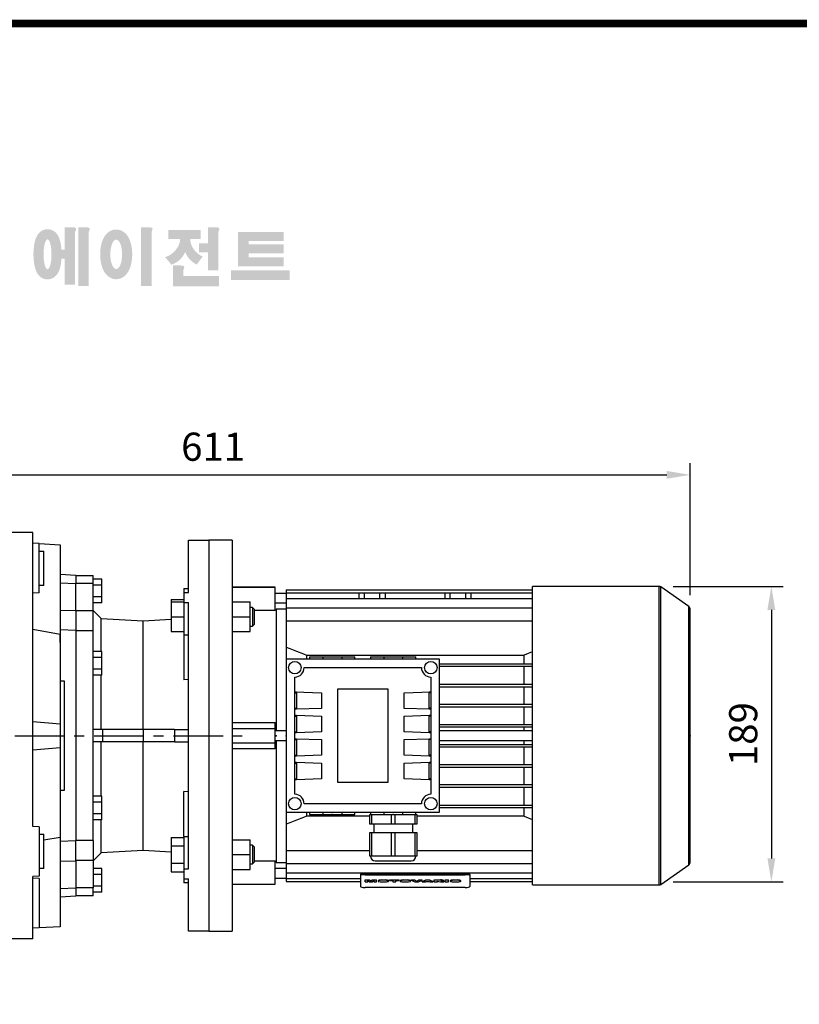
# Model space of a CAD drawing. Extents: x -2071 to 188, y -133 to 1476.
# Drawn here: x -1673 to -1174, y 816 to 1446 of the extents above; entities that cross this region are included whole.
import ezdxf

# ---------------------------------------------------------------- set-up
doc = ezdxf.new("R2010")
doc.units = 0
doc.header["$MEASUREMENT"] = 0
doc.linetypes.add('CENTER', pattern=[50.8, 31.75, -6.35, 6.35, -6.35])
doc.layers.add('CENTER', color=1, linetype='CENTER')
doc.styles.add('MX_NOTE_STANDARD', font='txt.shx', dxfattribs={"height": 3.15, "bigfont": 'extfont.shx'})
doc.dimstyles.new('MXDIMSTYLE', dxfattribs={"dimtxt": 3.15, "dimasz": 2.5, "dimexe": 1.5, "dimexo": 1, "dimgap": 1, "dimtad": 1, "dimdec": 4, "dimdsep": 46, "dimtxsty": 'MX_NOTE_STANDARD', "dimcen": 2.5, "dimadec": 0, "dimazin": 0, "dimtfac": 1, "dimtdec": 4, "dimtmove": 2, "dimatfit": 3, "dimfxl": 0, "dimtolj": 1, "dimarcsym": 0})

# ---------------------------------------------------------------- blocks, each defined once
blk = doc.blocks.new('BLOCK')
h = blk.add_hatch(color=1)
h.dxf.hatch_style = 1
edge = h.paths.add_edge_path()
edge.add_line((-970.25, 713.81), (-972.71, 713.81))
edge.add_line((-972.71, 713.81), (-972.71, 713.66))
edge.add_line((-972.71, 713.66), (-972.71, 706.78))
edge.add_line((-972.71, 706.78), (-973.74, 706.78))
edge.add_spline(control_points=[(-973.74, 706.78), (-973.76, 707.02), (-973.78, 707.26), (-973.87, 708.05), (-973.96, 708.59), (-974.17, 709.48), (-974.27, 709.83), (-974.5, 710.47), (-974.62, 710.75), (-974.9, 711.27), (-975.05, 711.51), (-975.42, 711.96), (-975.62, 712.18), (-976.1, 712.55), (-976.36, 712.72), (-976.97, 713), (-977.34, 713.11), (-978.1, 713.2), (-978.51, 713.18), (-979.24, 713.02), (-979.57, 712.88), (-980.13, 712.57), (-980.36, 712.4), (-980.74, 712.06), (-980.89, 711.89), (-981.15, 711.56), (-981.25, 711.41), (-981.55, 710.92), (-981.69, 710.61), (-981.93, 709.98), (-982.03, 709.68), (-982.19, 709.05), (-982.26, 708.73), (-982.43, 707.7), (-982.51, 706.96), (-982.58, 705.44), (-982.57, 704.67), (-982.49, 703.48), (-982.45, 703.05), (-982.33, 702.19), (-982.25, 701.77), (-982.05, 700.95), (-981.93, 700.55), (-981.67, 699.89), (-981.55, 699.63), (-981.26, 699.14), (-981.1, 698.9), (-980.71, 698.45), (-980.5, 698.25), (-980, 697.89), (-979.73, 697.73), (-979.1, 697.49), (-978.73, 697.4), (-978.28, 697.37), (-978.2, 697.37), (-978.13, 697.37)], knot_values=[1.844045, 1.844045, 1.844045, 1.844045, 1.975634, 1.975634, 2.291468, 2.291468, 2.515083, 2.515083, 2.688481, 2.688481, 2.825158, 2.825158, 2.93416, 2.93416, 3.022508, 3.022508, 3.110856, 3.110856, 3.199204, 3.199204, 3.287552, 3.287552, 3.3759, 3.3759, 3.464248, 3.464248, 3.552596, 3.552596, 3.746303, 3.746303, 3.94001, 3.94001, 4.133717, 4.133717, 4.54523, 4.54523, 4.956742, 4.956742, 5.198366, 5.198366, 5.449425, 5.449425, 5.700484, 5.700484, 5.85863, 5.85863, 5.990471, 5.990471, 6.094435, 6.094435, 6.180118, 6.180118, 6.2658, 6.2658, 6.283185, 6.283185, 6.283185, 6.283185], degree=3, periodic=0)
edge.add_spline(control_points=[(-978.13, 697.37), (-977.74, 697.37), (-977.35, 697.44), (-976.67, 697.66), (-976.38, 697.82), (-975.89, 698.15), (-975.69, 698.32), (-975.36, 698.66), (-975.23, 698.82), (-974.88, 699.29), (-974.73, 699.59), (-974.47, 700.15), (-974.37, 700.43), (-974.19, 700.99), (-974.12, 701.27), (-973.92, 702.15), (-973.83, 702.78), (-973.75, 703.6), (-973.74, 703.77), (-973.73, 703.94)], knot_values=[6.283185, 6.283185, 6.283185, 6.283185, 6.37115, 6.37115, 6.459115, 6.459115, 6.54708, 6.54708, 6.635046, 6.635046, 6.809219, 6.809219, 6.983393, 6.983393, 7.157567, 7.157567, 7.519215, 7.519215, 7.61226, 7.61226, 7.61226, 7.61226], degree=3, periodic=0)
edge.add_line((-973.73, 703.94), (-972.71, 703.94))
edge.add_line((-972.71, 703.94), (-972.71, 695.74))
edge.add_line((-972.71, 695.74), (-969.43, 695.74))
edge.add_line((-969.43, 695.74), (-969.43, 712.35))
edge.add_arc((-971.45, 713.54), 2.34, 329.4456, 356.9296)
edge.add_arc((-969.46, 713.29), 0.369, 19.1763, 85.8415)
edge.add_arc((-970.41, 710.6), 3.21, 72.2339, 87.0699)
edge = h.paths.add_edge_path(flags=16)
edge.add_ellipse((-978.13, 705.27), major_axis=(0, -4.72), ratio=0.265211, start_angle=0, end_angle=360)
h.paths.add_polyline_path([(-965.97, 713.81), (-968.43, 713.81), (-968.43, 713.66), (-968.43, 695.26), (-965.15, 695.26), (-965.15, 712.35, 0.1205), (-964.83, 713.41, 0.299374), (-965.15, 713.66, 0.064825)])
edge = h.paths.add_edge_path()
edge.add_spline(control_points=[(-956.48, 697.43), (-956.09, 697.43), (-955.71, 697.49), (-955.01, 697.7), (-954.69, 697.85), (-954.13, 698.18), (-953.89, 698.37), (-953.47, 698.76), (-953.29, 698.96), (-952.8, 699.58), (-952.56, 700.01), (-952.16, 700.88), (-952.01, 701.32), (-951.75, 702.23), (-951.66, 702.69), (-951.44, 704.13), (-951.4, 705.14), (-951.5, 706.87), (-951.6, 707.61), (-951.89, 708.85), (-952.05, 709.36), (-952.43, 710.26), (-952.63, 710.65), (-953.09, 711.34), (-953.33, 711.64), (-953.9, 712.17), (-954.19, 712.4), (-954.9, 712.78), (-955.31, 712.94), (-956.21, 713.11), (-956.7, 713.11), (-957.6, 712.96), (-958.02, 712.8), (-958.73, 712.42), (-959.03, 712.19), (-959.54, 711.73), (-959.75, 711.48), (-960.11, 711), (-960.26, 710.75), (-960.68, 709.98), (-960.88, 709.45), (-961.2, 708.36), (-961.32, 707.79), (-961.47, 706.64), (-961.52, 706.05), (-961.54, 704.65), (-961.48, 703.83), (-961.26, 702.43), (-961.12, 701.83), (-960.77, 700.81), (-960.59, 700.38), (-960.17, 699.61), (-959.94, 699.27), (-959.42, 698.68), (-959.15, 698.42), (-958.53, 697.98), (-958.2, 697.8), (-957.46, 697.53), (-957.04, 697.45), (-956.57, 697.43), (-956.53, 697.43), (-956.48, 697.43)], knot_values=[0, 0, 0, 0, 0.117952, 0.117952, 0.235904, 0.235904, 0.353855, 0.353855, 0.471807, 0.471807, 0.719046, 0.719046, 0.966284, 0.966284, 1.213522, 1.213522, 1.716761, 1.716761, 2.09778, 2.09778, 2.380867, 2.380867, 2.60431, 2.60431, 2.782198, 2.782198, 2.924867, 2.924867, 3.067536, 3.067536, 3.210204, 3.210204, 3.352873, 3.352873, 3.495542, 3.495542, 3.63821, 3.63821, 3.780879, 3.780879, 4.080115, 4.080115, 4.379352, 4.379352, 4.678588, 4.678588, 5.090718, 5.090718, 5.411982, 5.411982, 5.657743, 5.657743, 5.853778, 5.853778, 6.009502, 6.009502, 6.139559, 6.139559, 6.269615, 6.269615, 6.283185, 6.283185, 6.283185, 6.283185], degree=3, periodic=0)
edge = h.paths.add_edge_path(flags=16)
edge.add_ellipse((-956.48, 705.26), major_axis=(0, -4.64), ratio=0.400301, start_angle=0, end_angle=360)
h.paths.add_polyline_path([(-946.16, 713.81), (-948.62, 713.81), (-948.62, 713.66), (-948.62, 695.26), (-945.35, 695.26), (-945.35, 712.35, 0.1205), (-945.02, 713.41, 0.299374), (-945.35, 713.66, 0.064825)])
h.paths.add_polyline_path([(-929.86, 712.97), (-940.02, 712.97), (-940.02, 710.12), (-936.31, 710.12, -0.143703), (-937.22, 707.33, -0.176866), (-941.07, 704.37, -0.033031), (-939.14, 702, 0.176866), (-935.29, 704.96, 0.056985), (-934.74, 706, 0.028319), (-934.5, 705.46, 0.176866), (-931.06, 702.04, -0.032166), (-929.17, 704.55, -0.180515), (-932.6, 707.84, -0.114148), (-933.16, 710.12), (-929.86, 710.12)])
h.paths.add_polyline_path([(-925.1, 713.81), (-927.55, 713.81), (-927.55, 713.66), (-927.55, 708.74), (-930.41, 708.74), (-930.41, 705.92), (-927.55, 705.92), (-927.55, 700.26), (-924.28, 700.26), (-924.28, 712.35, 0.1205), (-923.96, 713.41, 0.299374), (-924.28, 713.66, 0.064825)])
h.paths.add_polyline_path([(-936.16, 701.76), (-938.62, 701.76), (-938.62, 695.2), (-924.12, 695.2), (-924.12, 698.48), (-935.34, 698.48), (-935.34, 700.29, 0.1205), (-935.02, 701.36, 0.299374), (-935.34, 701.61, 0.064825)])
h.paths.add_polyline_path([(-901.84, 700.19), (-920.33, 700.19), (-920.33, 697.21), (-901.84, 697.21)])
h.paths.add_polyline_path([(-914.75, 712.33), (-918.05, 712.33), (-918.05, 701.53), (-914.75, 701.53), (-903.71, 701.53), (-903.71, 704.35), (-914.75, 704.35), (-914.75, 705.56), (-903.71, 705.56), (-903.71, 708.37), (-914.75, 708.37), (-914.75, 709.51), (-903.71, 709.51), (-903.71, 712.33)])
at = {"linetype": 'Continuous', "const_width": 2.38, "flags": 128}
blk.add_lwpolyline([(-1153.45, 778.01), (-1153.45, 17.66), (-86.1, 17.66), (-86.1, 778.01)], close=True, dxfattribs=at)
blk = doc.blocks.new('*D31')
at = {"color": 3, "linetype": 'Continuous', "lineweight": -2}
for p, q in [((-1854.38, 1031.84), (-1854.38, 1162.11)), ((-1243.88, 1077.74), (-1243.88, 1162.11)), ((-1839.38, 1154.61), (-1258.88, 1154.61))]:
    blk.add_line(p, q, dxfattribs=at)
at = {"color": 3, "linetype": 'Continuous'}
for points in [[(-1839.38, 1157.11), (-1839.38, 1152.11), (-1854.38, 1154.61)], [(-1258.88, 1157.11), (-1258.88, 1152.11), (-1243.88, 1154.61)]]:
    blk.add_solid(points, dxfattribs=at)
at = {"layer": 'DEFPOINTS', "color": 0, "linetype": 'Continuous'}
for p in [(-1243.88, 1154.61), (-1243.88, 1068.74), (-1854.38, 1022.84)]:
    blk.add_point(p, dxfattribs=at)
at = {"color": 3, "linetype": 'Continuous', "insert": (-1549.13, 1172.61), "char_height": 18, "attachment_point": 5}
blk.add_mtext('\\A1;611', dxfattribs=at)
blk = doc.blocks.new('*D32')
at = {"color": 3, "linetype": 'Continuous', "lineweight": -2}
for p, q in [((-1254.81, 1083.29), (-1184.51, 1083.29)), ((-1192.01, 1068.29), (-1192.01, 909.39)), ((-1254.81, 894.39), (-1184.51, 894.39))]:
    blk.add_line(p, q, dxfattribs=at)
at = {"color": 3, "linetype": 'Continuous'}
for points in [[(-1194.51, 1068.29), (-1189.51, 1068.29), (-1192.01, 1083.29)], [(-1194.51, 909.39), (-1189.51, 909.39), (-1192.01, 894.39)]]:
    blk.add_solid(points, dxfattribs=at)
at = {"layer": 'DEFPOINTS', "color": 0, "linetype": 'Continuous'}
for p in [(-1263.81, 1083.29), (-1263.81, 894.39), (-1192.01, 894.39)]:
    blk.add_point(p, dxfattribs=at)
at = {"color": 3, "linetype": 'Continuous', "insert": (-1210.01, 988.84), "char_height": 18, "attachment_point": 5, "rotation": 90}
blk.add_mtext('\\A1;189', dxfattribs=at)

msp = doc.modelspace()

# ---------------------------------------------------------------- linework, layer by layer
for p, q in [((-1664.38, 1117.84), (-1749.38, 1117.84)), ((-1664.38, 929.84), (-1664.38, 1117.84)), ((-1660.38, 1110.68), (-1664.38, 1110.89)), ((-1660.38, 1110.68), (-1646.88, 1109.97)), ((-1660.38, 1079.1), (-1660.38, 1110.68)), ((-1646.88, 1109.97), (-1646.88, 1022.84)), ((-1564.88, 1112.84), (-1551.88, 1112.84)), ((-1564.88, 1079.39), (-1564.88, 1112.84)), ((-1551.88, 1112.84), (-1551.88, 862.84)), ((-1660.38, 1105.89), (-1657.38, 1105.89)), ((-1657.38, 1083.89), (-1657.38, 1105.89)), ((-1646.88, 1091.03), (-1636.88, 1090.5)), ((-1636.88, 1090.5), (-1636.88, 1085.23)), ((-1636.88, 1090.34), (-1625.88, 1090.34)), ((-1625.88, 1085.11), (-1625.88, 1090.34)), ((-1657.38, 1083.89), (-1660.38, 1083.89)), ((-1646.88, 1085.64), (-1636.88, 1085.23)), ((-1636.88, 1067.8), (-1636.88, 1085.23)), ((-1625.88, 1085.11), (-1636.88, 1085.11)), ((-1620.38, 1087.85), (-1625.88, 1087.85)), ((-1625.88, 1067.69), (-1625.88, 1085.11)), ((-1620.38, 1084.1), (-1625.88, 1084.1)), ((-1620.38, 1084.1), (-1620.38, 1087.85)), ((-1620.38, 1076.59), (-1620.38, 1084.1)), ((-1660.38, 1079.1), (-1664.38, 1078.89)), ((-1620.38, 1076.59), (-1625.88, 1076.59)), ((-1620.38, 1072.84), (-1620.38, 1076.59)), ((-1567.88, 1081.86), (-1564.88, 1081.86)), ((-1567.88, 1081.86), (-1567.88, 1079.39)), ((-1567.88, 1079.39), (-1564.88, 1079.39)), ((-1567.88, 1079.39), (-1567.88, 1072.96)), ((-1620.38, 1072.84), (-1625.88, 1072.84)), ((-1575.88, 1074.83), (-1567.88, 1074.83)), ((-1575.88, 1074.83), (-1575.88, 1073.36)), ((-1575.88, 1073.36), (-1567.88, 1073.36)), ((-1575.88, 1073.36), (-1575.88, 1063.86)), ((-1567.88, 1072.96), (-1564.88, 1072.96)), ((-1567.88, 1072.96), (-1567.88, 1052.29)), ((-1564.88, 902.73), (-1564.88, 1072.96)), ((-1646.88, 1068.17), (-1636.88, 1067.8)), ((-1636.88, 1067.8), (-1636.88, 1055)), ((-1625.88, 1067.69), (-1636.88, 1067.69)), ((-1625.88, 1067.84), (-1620.77, 1062.73)), ((-1625.88, 1054.84), (-1625.88, 1067.69)), ((-1620.77, 1062.73), (-1593.88, 1061.32)), ((-1620.77, 1041.6), (-1620.77, 1062.73)), ((-1593.88, 1061.32), (-1575.88, 1062.27)), ((-1593.88, 991.84), (-1593.88, 1061.32)), ((-1575.88, 1063.86), (-1567.88, 1063.86)), ((-1575.88, 1063.86), (-1575.88, 1054.36)), ((-1664.38, 1055.93), (-1646.88, 1052.84)), ((-1636.88, 1055), (-1646.88, 1055.53)), ((-1646.88, 1052.84), (-1646.88, 995.34)), ((-1646.88, 1047.51), (-1646.88, 1052.22)), ((-1636.88, 1055), (-1636.88, 920.69)), ((-1625.88, 1054.84), (-1636.88, 1054.84)), ((-1625.88, 920.84), (-1625.88, 1054.84)), ((-1575.88, 1054.36), (-1567.88, 1054.36)), ((-1567.88, 1052.29), (-1564.88, 1052.29)), ((-1567.88, 1052.29), (-1567.88, 1023.61)), ((-1620.38, 1041.6), (-1625.88, 1041.6)), ((-1620.38, 1037.85), (-1620.38, 1041.6)), ((-1620.38, 1037.85), (-1625.88, 1037.85)), ((-1620.38, 1030.34), (-1620.38, 1037.85)), ((-1620.38, 1030.34), (-1625.88, 1030.34)), ((-1620.38, 1026.59), (-1625.88, 1026.59)), ((-1620.77, 991.84), (-1620.77, 1026.59)), ((-1620.38, 1026.59), (-1620.38, 1030.34)), ((-1646.88, 1022.84), (-1644.38, 1022.84)), ((-1644.38, 1022.84), (-1644.38, 952.84)), ((-1564.88, 1023.74), (-1567.88, 1023.61)), ((-1664.38, 996.87), (-1646.88, 995.34)), ((-1646.88, 995.34), (-1646.88, 980.34)), ((-1619.88, 991.84), (-1625.88, 991.84)), ((-1619.88, 991.84), (-1619.88, 983.84)), ((-1593.88, 991.84), (-1619.88, 991.84)), ((-1593.88, 991.84), (-1593.88, 983.84)), ((-1573.88, 991.84), (-1593.88, 991.84)), ((-1573.88, 991.84), (-1564.88, 991.84)), ((-1573.88, 991.84), (-1573.88, 983.84)), ((-1619.88, 983.84), (-1625.88, 983.84)), ((-1620.77, 949.1), (-1620.77, 983.84)), ((-1593.88, 983.84), (-1619.88, 983.84)), ((-1573.88, 983.84), (-1593.88, 983.84)), ((-1593.88, 914.36), (-1593.88, 983.84)), ((-1573.88, 983.84), (-1564.88, 983.84)), ((-1664.38, 978.81), (-1646.88, 980.34)), ((-1646.88, 980.34), (-1646.88, 922.84)), ((-1644.38, 952.84), (-1646.88, 952.84)), ((-1646.88, 952.84), (-1646.88, 865.72)), ((-1564.88, 951.95), (-1567.88, 952.07)), ((-1567.88, 923.4), (-1567.88, 952.07)), ((-1620.38, 949.1), (-1625.88, 949.1)), ((-1620.38, 945.35), (-1625.88, 945.35)), ((-1620.38, 945.35), (-1620.38, 949.1)), ((-1620.38, 937.84), (-1620.38, 945.35)), ((-1620.38, 937.84), (-1625.88, 937.84)), ((-1620.38, 934.09), (-1625.88, 934.09)), ((-1620.77, 912.95), (-1620.77, 934.09)), ((-1620.38, 934.09), (-1620.38, 937.84)), ((-1660.38, 929.63), (-1664.38, 929.84)), ((-1660.38, 929.63), (-1660.38, 898.05)), ((-1646.88, 928.18), (-1646.88, 923.47)), ((-1660.38, 924.84), (-1657.38, 924.84)), ((-1657.38, 902.84), (-1657.38, 924.84)), ((-1646.88, 922.84), (-1657.38, 920.99)), ((-1636.88, 920.69), (-1646.88, 920.16)), ((-1625.88, 920.84), (-1636.88, 920.84)), ((-1636.88, 907.89), (-1636.88, 920.69)), ((-1625.88, 920.84), (-1625.88, 908)), ((-1575.88, 922.8), (-1567.88, 922.8)), ((-1575.88, 922.8), (-1575.88, 917.31)), ((-1567.88, 923.4), (-1564.88, 923.4)), ((-1567.88, 923.4), (-1567.88, 902.73)), ((-1620.77, 912.95), (-1625.88, 907.84)), ((-1593.88, 914.36), (-1620.77, 912.95)), ((-1575.88, 913.42), (-1593.88, 914.36)), ((-1575.88, 917.31), (-1567.88, 917.31)), ((-1575.88, 917.31), (-1575.88, 906.35)), ((-1646.88, 907.52), (-1636.88, 907.89)), ((-1625.88, 908), (-1636.88, 908)), ((-1636.88, 907.89), (-1636.88, 890.45)), ((-1625.88, 908), (-1625.88, 890.58)), ((-1657.38, 902.84), (-1660.38, 902.84)), ((-1620.38, 902.85), (-1625.88, 902.85)), ((-1620.38, 899.1), (-1620.38, 902.85)), ((-1575.88, 906.35), (-1567.88, 906.35)), ((-1575.88, 906.35), (-1575.88, 900.86)), ((-1575.88, 900.86), (-1567.88, 900.86)), ((-1567.88, 902.73), (-1564.88, 902.73)), ((-1567.88, 902.73), (-1567.88, 896.3)), ((-1660.38, 898.05), (-1664.38, 897.84)), ((-1664.38, 857.84), (-1664.38, 897.84)), ((-1660.38, 896.59), (-1664.38, 896.8)), ((-1660.38, 896.59), (-1660.38, 865.01)), ((-1620.38, 899.1), (-1625.88, 899.1)), ((-1620.38, 891.59), (-1620.38, 899.1)), ((-1567.88, 896.3), (-1564.88, 896.3)), ((-1567.88, 896.3), (-1567.88, 893.83)), ((-1564.88, 862.84), (-1564.88, 896.3)), ((-1646.88, 890.05), (-1636.88, 890.45)), ((-1625.88, 890.58), (-1636.88, 890.58)), ((-1636.88, 890.45), (-1636.88, 885.19)), ((-1620.38, 891.59), (-1625.88, 891.59)), ((-1625.88, 885.34), (-1625.88, 890.58)), ((-1620.38, 887.84), (-1625.88, 887.84)), ((-1620.38, 887.84), (-1620.38, 891.59)), ((-1564.88, 893.83), (-1567.88, 893.83)), ((-1636.88, 885.19), (-1646.88, 884.66)), ((-1625.88, 885.34), (-1636.88, 885.34)), ((-1660.38, 865.01), (-1664.38, 864.8)), ((-1646.88, 865.72), (-1660.38, 865.01)), ((-1551.88, 862.84), (-1564.88, 862.84)), ((-1664.38, 857.84), (-1749.38, 857.84))]:
    msp.add_line(p, q)
at = {"color": 7}
for p, q in [((-1536.88, 1112.84), (-1551.88, 1112.84)), ((-1536.88, 1112.84), (-1536.88, 862.84)), ((-1263.81, 1083.29), (-1344.88, 1083.29)), ((-1344.88, 892.39), (-1344.88, 1083.29)), ((-1263.81, 892.39), (-1263.81, 1083.29)), ((-1244.74, 1070.38), (-1262.67, 1082.93)), ((-1262.67, 892.76), (-1262.67, 1082.93)), ((-1509.38, 1082.84), (-1536.88, 1082.84)), ((-1536.88, 1082.74), (-1509.38, 1082.74)), ((-1509.38, 1067.9), (-1509.38, 1082.84)), ((-1502.38, 1078.84), (-1509.38, 1078.84)), ((-1502.38, 1081.07), (-1344.88, 1081.07)), ((-1502.38, 1081.07), (-1502.38, 1036.84)), ((-1502.38, 1079.21), (-1344.88, 1079.21)), ((-1455.6, 1075.5), (-1455.6, 1079.21)), ((-1452.38, 1075.5), (-1452.38, 1079.21)), ((-1442.38, 1075.5), (-1442.38, 1079.21)), ((-1439.16, 1079.21), (-1439.16, 1075.5)), ((-1400.6, 1075.5), (-1400.6, 1079.21)), ((-1397.38, 1075.5), (-1397.38, 1079.21)), ((-1387.38, 1075.5), (-1387.38, 1079.21)), ((-1384.16, 1079.21), (-1384.16, 1075.5)), ((-1536.88, 1073.36), (-1525.38, 1073.36)), ((-1525.38, 1054.36), (-1525.38, 1073.36)), ((-1509.38, 1072.84), (-1502.38, 1072.84)), ((-1502.38, 1075.5), (-1344.88, 1075.5)), ((-1244.74, 905.31), (-1244.74, 1070.38)), ((-1523.96, 1069.86), (-1525.38, 1069.86)), ((-1522.88, 1068.78), (-1523.96, 1069.86)), ((-1523.96, 1069.86), (-1523.96, 1057.86)), ((-1522.88, 1068.78), (-1522.88, 1058.93)), ((-1509.38, 1067.9), (-1522.88, 1067.9)), ((-1508.88, 1068.34), (-1509.38, 1068.34)), ((-1502.38, 1068.84), (-1508.88, 1068.84)), ((-1508.88, 1068.84), (-1508.88, 990.85)), ((-1502.38, 1069.66), (-1344.88, 1069.66)), ((-1243.88, 906.95), (-1243.88, 1068.74)), ((-1536.88, 1063.86), (-1525.38, 1063.86)), ((-1525.38, 1057.86), (-1523.96, 1057.86)), ((-1523.96, 1057.86), (-1522.88, 1058.93)), ((-1502.38, 1061.22), (-1344.88, 1061.22)), ((-1536.88, 1054.36), (-1525.38, 1054.36)), ((-1489.32, 1039.3), (-1350.44, 1039.3)), ((-1489.32, 1039.3), (-1489.32, 1036.84)), ((-1350.44, 1039.3), (-1350.44, 1033.84)), ((-1502.38, 1036.84), (-1502.38, 938.84)), ((-1404.38, 1036.84), (-1502.38, 1036.84)), ((-1487.38, 1038.34), (-1487.38, 1036.84)), ((-1487.38, 1038.34), (-1458.38, 1038.34)), ((-1478.88, 1038.34), (-1478.88, 1036.84)), ((-1466.88, 1038.34), (-1466.88, 1036.84)), ((-1458.38, 1036.84), (-1458.38, 1038.34)), ((-1448.38, 1038.34), (-1448.38, 1036.84)), ((-1448.38, 1038.34), (-1419.38, 1038.34)), ((-1439.88, 1038.34), (-1439.88, 1036.84)), ((-1427.88, 1038.34), (-1427.88, 1036.84)), ((-1419.38, 1036.84), (-1419.38, 1038.34)), ((-1404.38, 938.84), (-1404.38, 1036.84)), ((-1404.38, 1033.84), (-1344.88, 1033.84)), ((-1490.88, 1031.34), (-1415.88, 1031.34)), ((-1404.38, 1032.24), (-1344.88, 1032.24)), ((-1350.44, 1032.24), (-1350.44, 1020.77)), ((-1496.88, 950.34), (-1496.88, 1025.34)), ((-1409.88, 1025.34), (-1409.88, 950.34)), ((-1404.38, 1020.77), (-1344.88, 1020.77)), ((-1496.88, 1015.97), (-1479.88, 1015.31)), ((-1496.88, 1015.87), (-1495.88, 1015.87)), ((-1496.88, 1015.34), (-1495.88, 1015.34)), ((-1495.88, 1015.87), (-1495.88, 1004.81)), ((-1479.88, 1015.31), (-1479.88, 1005.31)), ((-1469.38, 957.84), (-1469.38, 1017.84)), ((-1469.38, 1017.84), (-1437.38, 1017.84)), ((-1437.38, 1017.84), (-1437.38, 957.84)), ((-1426.88, 1015.31), (-1409.88, 1015.97)), ((-1426.88, 1005.31), (-1426.88, 1015.31)), ((-1410.88, 1015.87), (-1409.88, 1015.87)), ((-1410.88, 1004.81), (-1410.88, 1015.87)), ((-1409.88, 1015.34), (-1410.88, 1015.34)), ((-1404.38, 1019.17), (-1344.88, 1019.17)), ((-1350.44, 1019.17), (-1350.44, 1007.92)), ((-1404.38, 1007.92), (-1344.88, 1007.92)), ((-1496.88, 1005.34), (-1495.88, 1005.34)), ((-1495.88, 1004.81), (-1496.88, 1004.81)), ((-1495.88, 1004.7), (-1496.88, 1004.7)), ((-1479.88, 1005.31), (-1495.88, 1004.7)), ((-1410.88, 1004.7), (-1426.88, 1005.31)), ((-1409.88, 1005.34), (-1410.88, 1005.34)), ((-1409.88, 1004.81), (-1410.88, 1004.81)), ((-1409.88, 1004.7), (-1410.88, 1004.7)), ((-1404.38, 1006.32), (-1344.88, 1006.32)), ((-1350.44, 1006.32), (-1350.44, 995.07)), ((-1536.88, 996.32), (-1509.38, 996.32)), ((-1509.38, 979.37), (-1509.38, 996.32)), ((-1496.88, 1000.93), (-1495.88, 1000.93)), ((-1496.88, 1000.87), (-1495.88, 1000.87)), ((-1496.88, 1000.34), (-1495.88, 1000.34)), ((-1495.88, 1000.93), (-1479.88, 1000.31)), ((-1495.88, 1000.87), (-1495.88, 989.81)), ((-1479.88, 1000.31), (-1479.88, 990.31)), ((-1426.88, 1000.31), (-1410.88, 1000.93)), ((-1426.88, 990.31), (-1426.88, 1000.31)), ((-1410.88, 1000.93), (-1409.88, 1000.93)), ((-1410.88, 1000.87), (-1409.88, 1000.87)), ((-1410.88, 989.81), (-1410.88, 1000.87)), ((-1409.88, 1000.34), (-1410.88, 1000.34)), ((-1404.38, 995.07), (-1344.88, 995.07)), ((-1536.88, 992.34), (-1509.38, 992.34)), ((-1502.38, 990.84), (-1509.38, 990.84)), ((-1496.88, 990.34), (-1495.88, 990.34)), ((-1495.88, 989.81), (-1496.88, 989.81)), ((-1495.88, 989.7), (-1496.88, 989.7)), ((-1479.88, 990.31), (-1495.88, 989.7)), ((-1410.88, 989.7), (-1426.88, 990.31)), ((-1409.88, 990.34), (-1410.88, 990.34)), ((-1409.88, 989.81), (-1410.88, 989.81)), ((-1409.88, 989.7), (-1410.88, 989.7)), ((-1404.38, 993.47), (-1344.88, 993.47)), ((-1344.88, 990.84), (-1404.38, 990.84)), ((-1350.44, 993.47), (-1350.44, 990.85)), ((-1536.88, 983.34), (-1509.38, 983.34)), ((-1509.38, 984.84), (-1502.38, 984.84)), ((-1508.88, 984.84), (-1508.88, 906.84)), ((-1496.88, 985.93), (-1495.88, 985.93)), ((-1496.88, 985.87), (-1495.88, 985.87)), ((-1496.88, 985.34), (-1495.88, 985.34)), ((-1495.88, 985.93), (-1479.88, 985.31)), ((-1495.88, 985.87), (-1495.88, 974.81)), ((-1479.88, 985.31), (-1479.88, 975.31)), ((-1426.88, 985.31), (-1410.88, 985.93)), ((-1426.88, 975.31), (-1426.88, 985.31)), ((-1410.88, 985.93), (-1409.88, 985.93)), ((-1410.88, 985.87), (-1409.88, 985.87)), ((-1410.88, 974.81), (-1410.88, 985.87)), ((-1409.88, 985.34), (-1410.88, 985.34)), ((-1404.38, 984.84), (-1344.88, 984.84)), ((-1404.38, 982.22), (-1344.88, 982.22)), ((-1350.44, 984.84), (-1350.44, 982.22)), ((-1509.38, 979.37), (-1536.88, 979.37)), ((-1404.38, 980.62), (-1344.88, 980.62)), ((-1350.44, 980.62), (-1350.44, 969.37)), ((-1496.88, 975.34), (-1495.88, 975.34)), ((-1495.88, 974.81), (-1496.88, 974.81)), ((-1495.88, 974.7), (-1496.88, 974.7)), ((-1496.88, 970.93), (-1495.88, 970.93)), ((-1496.88, 970.87), (-1495.88, 970.87)), ((-1496.88, 970.34), (-1495.88, 970.34)), ((-1479.88, 975.31), (-1495.88, 974.7)), ((-1495.88, 970.93), (-1479.88, 970.31)), ((-1495.88, 970.87), (-1495.88, 959.81)), ((-1479.88, 970.31), (-1479.88, 960.31)), ((-1410.88, 974.7), (-1426.88, 975.31)), ((-1426.88, 970.31), (-1410.88, 970.93)), ((-1426.88, 960.31), (-1426.88, 970.31)), ((-1409.88, 975.34), (-1410.88, 975.34)), ((-1409.88, 974.81), (-1410.88, 974.81)), ((-1409.88, 974.7), (-1410.88, 974.7)), ((-1410.88, 970.93), (-1409.88, 970.93)), ((-1410.88, 970.87), (-1409.88, 970.87)), ((-1410.88, 959.81), (-1410.88, 970.87)), ((-1409.88, 970.34), (-1410.88, 970.34)), ((-1404.38, 969.37), (-1344.88, 969.37)), ((-1404.38, 967.77), (-1344.88, 967.77)), ((-1350.44, 967.77), (-1350.44, 956.52)), ((-1496.88, 960.34), (-1495.88, 960.34)), ((-1495.88, 959.81), (-1496.88, 959.81)), ((-1495.88, 959.7), (-1496.88, 959.7)), ((-1479.88, 960.31), (-1495.88, 959.7)), ((-1437.38, 957.84), (-1469.38, 957.84)), ((-1410.88, 959.7), (-1426.88, 960.31)), ((-1409.88, 960.34), (-1410.88, 960.34)), ((-1409.88, 959.81), (-1410.88, 959.81)), ((-1409.88, 959.7), (-1410.88, 959.7)), ((-1404.38, 956.52), (-1344.88, 956.52)), ((-1404.38, 954.92), (-1344.88, 954.92)), ((-1350.44, 954.92), (-1350.44, 943.44)), ((-1415.88, 944.34), (-1490.88, 944.34)), ((-1502.38, 938.84), (-1404.38, 938.84)), ((-1502.38, 938.84), (-1502.38, 894.62)), ((-1489.32, 938.84), (-1489.32, 936.38)), ((-1487.38, 938.84), (-1487.38, 937.34)), ((-1478.88, 938.84), (-1478.88, 937.34)), ((-1466.88, 938.84), (-1466.88, 937.34)), ((-1458.38, 937.34), (-1458.38, 938.84)), ((-1448.38, 938.84), (-1448.38, 937.34)), ((-1439.88, 938.84), (-1439.88, 937.34)), ((-1427.88, 938.84), (-1427.88, 937.34)), ((-1419.38, 937.34), (-1419.38, 938.84)), ((-1404.38, 943.44), (-1344.88, 943.44)), ((-1404.38, 941.84), (-1344.88, 941.84)), ((-1350.44, 941.84), (-1350.44, 936.38)), ((-1448.88, 936.38), (-1489.32, 936.38)), ((-1487.38, 937.34), (-1458.38, 937.34)), ((-1448.88, 931.34), (-1448.88, 937.34)), ((-1448.88, 937.34), (-1418.88, 937.34)), ((-1447.81, 937.34), (-1447.81, 931.34)), ((-1439.88, 937.34), (-1427.88, 937.34)), ((-1434.96, 931.34), (-1434.96, 937.34)), ((-1432.81, 937.34), (-1432.81, 931.34)), ((-1419.96, 931.34), (-1419.96, 937.34)), ((-1418.88, 937.34), (-1418.88, 931.34)), ((-1350.44, 936.38), (-1418.88, 936.38)), ((-1418.88, 931.34), (-1448.88, 931.34)), ((-1448.88, 910.84), (-1448.88, 925.84)), ((-1448.88, 925.84), (-1418.88, 925.84)), ((-1447.81, 925.84), (-1447.81, 910.84)), ((-1446.38, 931.34), (-1446.38, 925.84)), ((-1434.96, 910.84), (-1434.96, 925.84)), ((-1432.81, 925.84), (-1432.81, 910.84)), ((-1421.38, 925.84), (-1421.38, 931.34)), ((-1419.96, 910.84), (-1419.96, 925.84)), ((-1418.88, 925.84), (-1418.88, 910.84)), ((-1536.88, 921.33), (-1525.38, 921.33)), ((-1525.38, 902.33), (-1525.38, 921.33)), ((-1523.96, 917.83), (-1525.38, 917.83)), ((-1522.88, 916.76), (-1523.96, 917.83)), ((-1523.96, 917.83), (-1523.96, 905.83)), ((-1522.88, 916.76), (-1522.88, 906.9)), ((-1502.38, 914.47), (-1448.88, 914.47)), ((-1418.88, 914.47), (-1344.88, 914.47)), ((-1536.88, 911.83), (-1525.38, 911.83)), ((-1523.96, 905.83), (-1522.88, 906.9)), ((-1522.88, 907.79), (-1509.38, 907.79)), ((-1509.38, 892.84), (-1509.38, 907.79)), ((-1509.38, 907.34), (-1508.88, 907.34)), ((-1508.88, 906.84), (-1502.38, 906.84)), ((-1418.88, 910.84), (-1448.88, 910.84)), ((-1445.38, 907.84), (-1422.38, 907.84)), ((-1536.88, 902.33), (-1525.38, 902.33)), ((-1525.38, 905.83), (-1523.96, 905.83)), ((-1502.38, 902.84), (-1509.38, 902.84)), ((-1502.38, 906.02), (-1344.88, 906.02)), ((-1262.67, 892.76), (-1244.74, 905.31)), ((-1509.38, 896.84), (-1502.38, 896.84)), ((-1502.38, 900.19), (-1344.88, 900.19)), ((-1502.38, 896.48), (-1454.88, 896.48)), ((-1502.38, 894.62), (-1454.88, 894.62)), ((-1454.88, 899.04), (-1454.88, 891.33)), ((-1387.88, 899.56), (-1451.88, 899.56)), ((-1451.88, 899.56), (-1451.88, 898.97)), ((-1451.88, 898.97), (-1387.88, 898.97)), ((-1451.85, 895.61), (-1449.12, 895.61)), ((-1451.85, 894.31), (-1451.85, 895.61)), ((-1449.12, 895.42), (-1451.85, 895.42)), ((-1451.85, 894.31), (-1450.11, 894.31)), ((-1450.11, 894.31), (-1450.12, 895.16)), ((-1450.12, 895.16), (-1448.99, 894.31)), ((-1450.11, 894.31), (-1450.11, 895.16)), ((-1450.03, 899.56), (-1450.03, 900.19)), ((-1449.12, 895.61), (-1448.21, 894.94)), ((-1449.12, 895.42), (-1449.12, 895.61)), ((-1448.21, 894.75), (-1449.12, 895.42)), ((-1448.99, 894.31), (-1447.43, 894.31)), ((-1448.21, 894.94), (-1447.29, 895.61)), ((-1447.29, 895.42), (-1448.21, 894.75)), ((-1448.21, 894.75), (-1448.21, 894.94)), ((-1447.43, 894.31), (-1446.31, 895.16)), ((-1447.29, 895.61), (-1444.57, 895.61)), ((-1447.29, 895.42), (-1447.29, 895.61)), ((-1444.57, 895.42), (-1447.29, 895.42)), ((-1446.31, 895.16), (-1446.31, 894.31)), ((-1446.31, 894.31), (-1444.57, 894.31)), ((-1444.74, 900.19), (-1444.74, 899.56)), ((-1444.57, 894.31), (-1444.57, 895.61)), ((-1443.62, 895.06), (-1443.62, 894.86)), ((-1441.4, 894.31), (-1439.09, 894.31)), ((-1441.36, 895.61), (-1439.13, 895.61)), ((-1441.36, 895.42), (-1441.36, 895.61)), ((-1439.13, 895.42), (-1441.36, 895.42)), ((-1439.13, 895.42), (-1439.13, 895.61)), ((-1436.87, 894.86), (-1436.87, 895.06)), ((-1436.23, 895.61), (-1430.19, 895.61)), ((-1436.23, 895.16), (-1436.23, 895.61)), ((-1430.19, 895.42), (-1436.23, 895.42)), ((-1436.23, 895.16), (-1434.24, 895.16)), ((-1434.24, 895.16), (-1434.24, 894.31)), ((-1434.24, 894.31), (-1432.18, 894.31)), ((-1432.18, 894.31), (-1432.18, 895.16)), ((-1432.18, 895.16), (-1430.19, 895.16)), ((-1430.19, 895.16), (-1430.19, 895.61)), ((-1429.53, 895.06), (-1429.53, 894.86)), ((-1427.31, 894.31), (-1425, 894.31)), ((-1427.27, 895.61), (-1425.04, 895.61)), ((-1427.27, 895.42), (-1427.27, 895.61)), ((-1425.04, 895.42), (-1427.27, 895.42)), ((-1425.04, 895.42), (-1425.04, 895.61)), ((-1422.78, 894.86), (-1422.78, 895.06)), ((-1422.42, 895.61), (-1420.28, 895.61)), ((-1422.42, 895.42), (-1422.42, 895.61)), ((-1420.28, 895.42), (-1422.42, 895.42)), ((-1422.42, 895.42), (-1420, 894.31)), ((-1420.28, 895.61), (-1418.87, 894.82)), ((-1420.28, 895.42), (-1420.28, 895.61)), ((-1418.87, 894.62), (-1420.28, 895.42)), ((-1420, 894.31), (-1417.78, 894.31)), ((-1418.87, 894.82), (-1417.49, 895.61)), ((-1417.49, 895.42), (-1418.87, 894.62)), ((-1418.87, 894.62), (-1418.87, 894.82)), ((-1417.78, 894.31), (-1415.4, 895.42)), ((-1417.49, 895.61), (-1415.4, 895.61)), ((-1417.49, 895.42), (-1417.49, 895.61)), ((-1415.4, 895.42), (-1417.49, 895.42)), ((-1415.4, 895.42), (-1415.4, 895.61)), ((-1415.4, 894.51), (-1413.07, 895.61)), ((-1413.07, 895.42), (-1415.4, 894.31)), ((-1415.4, 894.31), (-1415.4, 894.51)), ((-1415.4, 894.31), (-1413.3, 894.31)), ((-1413.3, 894.31), (-1412.98, 894.5)), ((-1413.07, 895.61), (-1410.75, 895.61)), ((-1413.07, 895.42), (-1413.07, 895.61)), ((-1410.75, 895.42), (-1413.07, 895.42)), ((-1412.98, 894.5), (-1410.85, 894.5)), ((-1410.85, 894.5), (-1410.53, 894.31)), ((-1410.75, 895.61), (-1408.38, 894.51)), ((-1410.75, 895.42), (-1410.75, 895.61)), ((-1408.38, 894.31), (-1410.75, 895.42)), ((-1410.53, 894.31), (-1408.38, 894.31)), ((-1408.38, 894.31), (-1408.38, 894.51)), ((-1407.71, 895.61), (-1403.64, 895.61)), ((-1407.71, 894.31), (-1407.71, 895.61)), ((-1403.64, 895.42), (-1407.71, 895.42)), ((-1407.71, 894.31), (-1405.65, 894.31)), ((-1405.65, 894.31), (-1405.65, 894.76)), ((-1405.65, 894.76), (-1404.86, 894.69)), ((-1404.86, 894.69), (-1403.67, 894.31)), ((-1403.67, 894.31), (-1401.35, 894.31)), ((-1403.64, 895.42), (-1403.64, 895.61)), ((-1402.49, 894.67), (-1403.43, 894.8)), ((-1402.49, 894.87), (-1401.35, 894.51)), ((-1402.49, 894.67), (-1402.49, 894.87)), ((-1401.35, 894.31), (-1402.49, 894.67)), ((-1401.85, 895.11), (-1401.85, 895.3)), ((-1401.35, 894.31), (-1401.35, 894.51)), ((-1400.61, 895.61), (-1398.54, 895.61)), ((-1400.61, 894.31), (-1400.61, 895.61)), ((-1398.54, 895.42), (-1400.61, 895.42)), ((-1400.61, 894.31), (-1398.54, 894.31)), ((-1398.54, 894.31), (-1398.54, 895.61)), ((-1397.41, 895.06), (-1397.41, 894.86)), ((-1395.18, 894.31), (-1392.88, 894.31)), ((-1395.15, 895.61), (-1392.91, 895.61)), ((-1395.15, 895.42), (-1395.15, 895.61)), ((-1392.91, 895.42), (-1395.15, 895.42)), ((-1395.03, 899.56), (-1395.03, 900.19)), ((-1392.91, 895.42), (-1392.91, 895.61)), ((-1390.65, 894.86), (-1390.65, 895.06)), ((-1389.74, 900.19), (-1389.74, 899.56)), ((-1387.88, 899.56), (-1387.88, 898.97)), ((-1384.88, 899.04), (-1384.88, 891.33)), ((-1384.88, 896.48), (-1344.88, 896.48)), ((-1384.88, 894.62), (-1344.88, 894.62)), ((-1536.88, 892.95), (-1509.38, 892.95)), ((-1536.88, 892.84), (-1509.38, 892.84)), ((-1387.88, 890.81), (-1451.88, 890.81)), ((-1344.88, 892.39), (-1263.81, 892.39)), ((-1551.88, 862.84), (-1536.88, 862.84))]:
    msp.add_line(p, q, dxfattribs=at)
for points in [[(-1502.38, 1044.44), (-1500.12, 1043.57), (-1495.7, 1041.84), (-1491.41, 1040.14), (-1489.32, 1039.3)], [(-1350.44, 1039.3), (-1349.53, 1039.67), (-1347.69, 1040.41), (-1345.82, 1041.15), (-1344.87, 1041.52)], [(-1489.32, 936.38), (-1491.41, 935.54), (-1495.7, 933.85), (-1500.12, 932.12), (-1502.38, 931.25)], [(-1344.87, 934.16), (-1345.82, 934.54), (-1347.69, 935.28), (-1349.53, 936.02), (-1350.44, 936.38)]]:
    msp.add_lwpolyline(points, dxfattribs=at)
for centre in [(-1496.88, 1031.34), (-1409.88, 1031.34), (-1496.88, 944.34), (-1409.88, 944.34)]:
    msp.add_circle(centre, 4, dxfattribs=at)
for centre, radius, start, end in [((-1263.81, 1081.29), 2, 55, 90), ((-1245.88, 1068.74), 2, 0, 55), ((-1496.88, 1031.34), 6, 270, 0), ((-1409.88, 1031.34), 6, 180, 270), ((-1496.88, 944.34), 6, 0, 90), ((-1409.88, 944.34), 6, 90, 180), ((-1445.38, 910.84), 3, 180, 270), ((-1422.38, 910.84), 3, 270, 0), ((-1245.88, 906.95), 2, 305, 0), ((-1263.81, 894.39), 2, 270, 305)]:
    msp.add_arc(centre, radius, start, end, dxfattribs=at)
for centre, major_axis, start_param, end_param in [((-1451.88, 899.04), (-3, 0), 4.712389, 6.283185), ((-1451.88, 898.45), (3, 0), 1.570796, 3.141593), ((-1440.25, 894.86), (-3.38, 0), 5.049911, 7.506152), ((-1440.25, 895.06), (3.38, 0), 1.908318, 3.141593), ((-1440.25, 895.06), (3.38, 0), 0, 1.233274), ((-1440.25, 894.86), (-3.38, 0), 1.918626, 4.374867), ((-1426.15, 894.86), (-3.38, 0), 5.049911, 7.506152), ((-1426.15, 895.06), (3.38, 0), 1.908318, 3.141593), ((-1426.15, 895.06), (3.38, 0), 0, 1.233274), ((-1426.15, 894.86), (-3.38, 0), 1.918626, 4.374867), ((-1403.64, 895.3), (1.79, 0), 0, 1.572683), ((-1403.64, 895.11), (-1.79, 0), 1.688548, 4.714276), ((-1394.03, 895.06), (3.38, 0), 1.908318, 3.141593), ((-1394.03, 894.86), (-3.38, 0), 5.049911, 7.506152), ((-1394.03, 895.06), (3.38, 0), 0, 1.233274), ((-1394.03, 894.86), (-3.38, 0), 1.918626, 4.374867), ((-1387.88, 899.04), (-3, 0), 3.141593, 4.712389), ((-1387.88, 898.45), (3, 0), 0, 1.570796), ((-1451.88, 891.33), (3, 0), 3.141593, 4.712389), ((-1387.88, 891.33), (3, 0), 4.712389, 6.283185)]:
    msp.add_ellipse(centre, major_axis=major_axis, ratio=0.173648, start_param=start_param, end_param=end_param, dxfattribs=at)
at = {"extrusion": (-1, 0, 0)}
for p in [(-1508.88, 987.84, -33), (-1508.88, 987.84, -33), (-1502.38, 987.84, -33), (-1502.38, 987.84, 76)]:
    msp.add_point(p, dxfattribs=at)
at = {"extrusion": (1, 0, 0)}
msp.add_point((-1243.88, 987.84, -33), dxfattribs=at)
at = {"extrusion": (0, 1, -6.12303e-17)}
for p in [(-1472.88, 937.34, 57.1), (-1433.88, 937.34, 57.1)]:
    msp.add_point(p, dxfattribs=at)
at = {"extrusion": (0, -1, 6.12303e-17)}
msp.add_point((-1433.88, 937.34, 57.1), dxfattribs=at)
at = {"layer": 'CENTER', "linetype": 'CENTER'}
msp.add_line((-1879.28, 987.84), (-1530.5, 987.84), dxfattribs=at)

# ---------------------------------------------------------------- block references
at = {"color": 3, "linetype": 'Continuous', "xscale": 2.029242600000001, "yscale": 2.029242600000001, "zscale": 2.029242600000001}
msp.add_blockref('BLOCK', (329.8, -135.54), dxfattribs=at)

# ---------------------------------------------------------------- dimensions: what is measured, and where the dimension line sits
at = {"color": 3, "linetype": 'Continuous'}
dim = msp.add_linear_dim(base=(-1243.88221959, 1154.61), p1=(-1854.38221959, 1022.84390122), p2=(-1243.88221959, 1068.73876164), dimstyle='MXDIMSTYLE', override={"dimscale": 3, "dimtxt": 6, "dimasz": 5, "dimexe": 2.5, "dimexo": 3, "dimgap": 3, "dimtoh": 1, "dimdec": 0, "dimzin": 9, "dimtxsty": 'Standard', "dimcen": 0, "dimclrd": 3, "dimclre": 3, "dimclrt": 3, "dimtdec": 0, "dimtofl": 0, "dimtmove": 0, "dimtzin": 0}, dxfattribs=at)
dim.commit()
dim.dimension.update_dxf_attribs({"geometry": '*D31', "text_midpoint": (-1549.13221959, 1172.61)})
dim = msp.add_linear_dim(base=(-1192.01, 894.39), p1=(-1263.81, 1083.29), p2=(-1263.81, 894.39), angle=90, dimstyle='MXDIMSTYLE', override={"dimscale": 3, "dimtxt": 6, "dimasz": 5, "dimexe": 2.5, "dimexo": 3, "dimgap": 3, "dimtoh": 1, "dimdec": 0, "dimzin": 9, "dimtxsty": 'Standard', "dimcen": 0, "dimclrd": 3, "dimclre": 3, "dimclrt": 3, "dimtdec": 0, "dimtofl": 0, "dimtmove": 0, "dimtzin": 0}, dxfattribs=at)
dim.commit()
dim.dimension.update_dxf_attribs({"geometry": '*D32', "text_midpoint": (-1210.01, 988.84)})

doc.saveas('drawing.dxf')
